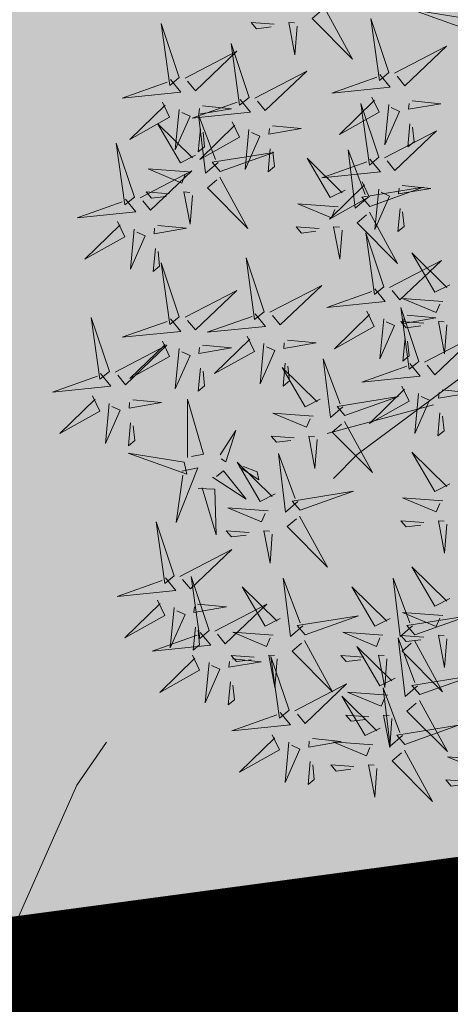
# Model space of a CAD drawing. Units: metres. Extents: x -6 to 546227, y 0 to 6585785.
# Drawn here: x 545142 to 545143, y 6584582 to 6584585 of the extents above; entities that cross this region are included whole.
import ezdxf

# ---------------------------------------------------------------- set-up
doc = ezdxf.new("R2010")
doc.units = ezdxf.units.M
doc.header["$LTSCALE"] = 0.5
doc.linetypes.add('DASHED', pattern=[19.05, 12.7, -6.35])
doc.linetypes.add('ISOPOOL', pattern=[8, 6, -2])
for name, color, linetype in [('+PUUD', 86, 'Continuous'), ('etapid', 7, 'Continuous'), ('opt-servituut', 7, 'Continuous'), ('Planeeritav haljastus', 7, 'Continuous')]:
    doc.layers.add(name, color=color, linetype=linetype)
doc.layers.add('HORISONTAAL-EH2000', color=30, linetype='Continuous', lineweight=0)
doc.layers.add('OPT-halj-muru', color=61, linetype='Continuous', lineweight=25)

# ---------------------------------------------------------------- blocks, each defined once
blk = doc.blocks.new('dsfsdf')
at = {"layer": '+PUUD', "color": 32, "lineweight": 13}
blk.add_line((545104.3326, 6584745.5525), (545104.042, 6584745.4744), dxfattribs=at)
at = {"layer": '+PUUD', "lineweight": 13}
for points in [[(545104.0349, 6584746.6389), (545104.1114, 6584746.4986), (545104.001, 6584746.6098), (545104.0265, 6584746.6317)], [(545104.4291, 6584746.6088), (545104.2754, 6584746.6335), (545104.436, 6584746.576), (545104.4291, 6584746.6088)], [(545103.9598, 6584746.5891), (545103.9538, 6584746.5104), (545103.9368, 6584746.5988), (545103.9526, 6584746.5976)], [(545104.2107, 6584746.4618), (545104.1613, 6584746.6094), (545104.1848, 6584746.4405), (545104.2107, 6584746.4618)], [(545104.2264, 6584746.4602), (545104.3683, 6584746.5338), (545104.2548, 6584746.4257), (545104.2335, 6584746.4516)], [(545103.8441, 6584746.3921), (545103.986, 6584746.4656), (545103.8726, 6584746.3576), (545103.8512, 6584746.3834)], [(545104.1863, 6584746.4562), (545104.2148, 6584746.4217), (545104.0545, 6584746.4055), (545104.1777, 6584746.4491)], [(545104.1646, 6584746.3948), (545104.1844, 6584746.3532), (545104.0755, 6584746.2923), (545104.1717, 6584746.3862)], [(545104.2747, 6584746.3842), (545104.3533, 6584746.3765), (545104.2645, 6584746.3613), (545104.266, 6584746.3771)], [(545104.2103, 6584746.3745), (545104.1997, 6584746.2644), (545104.2402, 6584746.3557), (545104.2174, 6584746.3659)], [(545103.8924, 6584746.316), (545103.971, 6584746.3084), (545103.8823, 6584746.2931), (545103.8838, 6584746.3089)], [(545104.2686, 6584746.3213), (545104.2626, 6584746.2584), (545104.2799, 6584746.2726), (545104.2758, 6584746.3126)], [(545104.0911, 6584746.1403), (545104.0499, 6584746.1197), (545103.9869, 6584746.2273), (545104.0826, 6584746.133)], [(545104.0718, 6584746.0943), (545103.9615, 6584746.1025), (545104.0536, 6584746.0639), (545104.0633, 6584746.087)], [(545104.0197, 6584746.0348), (545103.9567, 6584746.0395), (545103.9713, 6584746.0226), (545104.0112, 6584746.0275)], [(545104.0827, 6584746.0301), (545104.0767, 6584745.9513), (545104.0597, 6584746.0397), (545104.0754, 6584746.0385)], [(545104.197, 6584745.8754), (545104.1476, 6584746.023), (545104.1712, 6584745.8541), (545104.197, 6584745.8754)], [(545104.2127, 6584745.8739), (545104.3546, 6584745.9475), (545104.2412, 6584745.8394), (545104.2198, 6584745.8653)], [(545104.3778, 6584745.8812), (545104.3366, 6584745.8606), (545104.2736, 6584745.9683), (545104.3694, 6584745.874)], [(545104.1727, 6584745.8698), (545104.2011, 6584745.8353), (545104.0409, 6584745.8191), (545104.1641, 6584745.8627)], [(545104.3585, 6584745.8352), (545104.2482, 6584745.8434), (545104.3403, 6584745.8049), (545104.35, 6584745.8279)], [(545104.2926, 6584745.6709), (545104.2432, 6584745.8185), (545104.2667, 6584745.6496), (545104.2926, 6584745.6709)], [(545104.1966, 6584745.7882), (545104.1861, 6584745.6781), (545104.2266, 6584745.7694), (545104.2037, 6584745.7796)], [(545104.261, 6584745.7978), (545104.3396, 6584745.7902), (545104.2509, 6584745.775), (545104.2524, 6584745.7907)], [(545104.3064, 6584745.7757), (545104.2434, 6584745.7804), (545104.258, 6584745.7635), (545104.2979, 6584745.7684)], [(545104.255, 6584745.7349), (545104.249, 6584745.672), (545104.2662, 6584745.6862), (545104.2621, 6584745.7263)], [(545104.3083, 6584745.6694), (545104.4502, 6584745.7429), (545104.3367, 6584745.6349), (545104.3154, 6584745.6607)], [(545104.2682, 6584745.6653), (545104.2967, 6584745.6308), (545104.1365, 6584745.6146), (545104.2596, 6584745.6582)], [(545104.2465, 6584745.6039), (545104.2663, 6584745.5623), (545104.1574, 6584745.5015), (545104.2536, 6584745.5953)], [(545104.0907, 6584745.5229), (545104.2373, 6584745.5753), (545104.0689, 6584745.5483), (545104.0907, 6584745.5229)], [(545104.2922, 6584745.5836), (545104.2817, 6584745.4736), (545104.3221, 6584745.5649), (545104.2993, 6584745.575)], [(545104.3566, 6584745.5933), (545104.4352, 6584745.5857), (545104.3465, 6584745.5704), (545104.348, 6584745.5862)], [(545104.3506, 6584745.5304), (545104.3446, 6584745.4675), (545104.3618, 6584745.4817), (545104.3577, 6584745.5218)], [(545104.3778, 6584745.3358), (545104.3366, 6584745.3151), (545104.2736, 6584745.4228), (545104.3694, 6584745.3285)], [(545104.3585, 6584745.2897), (545104.2482, 6584745.298), (545104.3403, 6584745.2594), (545104.35, 6584745.2825)]]:
    blk.add_lwpolyline(points, dxfattribs=at)
at = {"layer": '+PUUD', "color": 78, "lineweight": 13}
for points in [[(545103.6372, 6584746.4481), (545103.5879, 6584746.5957), (545103.6114, 6584746.4268), (545103.6372, 6584746.4481)], [(545103.8968, 6584746.5939), (545103.8338, 6584746.5986), (545103.8484, 6584746.5817), (545103.8884, 6584746.5866)], [(545103.8284, 6584746.3936), (545103.779, 6584746.5412), (545103.8025, 6584746.3723), (545103.8284, 6584746.3936)], [(545103.653, 6584746.4466), (545103.7949, 6584746.5202), (545103.6814, 6584746.4121), (545103.6601, 6584746.438)], [(545103.6129, 6584746.4425), (545103.6414, 6584746.4081), (545103.4811, 6584746.3918), (545103.6043, 6584746.4354)], [(545103.5912, 6584746.3812), (545103.611, 6584746.3396), (545103.5021, 6584746.2787), (545103.5983, 6584746.3725)], [(545103.8041, 6584746.388), (545103.8325, 6584746.3535), (545103.6723, 6584746.3373), (545103.7954, 6584746.3809)], [(545104.1834, 6584746.23), (545104.134, 6584746.3776), (545104.1575, 6584746.2086), (545104.1834, 6584746.23)], [(545103.6368, 6584746.3609), (545103.6263, 6584746.2508), (545103.6668, 6584746.3421), (545103.644, 6584746.3523)], [(545103.7012, 6584746.3705), (545103.7799, 6584746.3629), (545103.6911, 6584746.3477), (545103.6926, 6584746.3634)], [(545103.6815, 6584746.2358), (545103.6404, 6584746.2151), (545103.5773, 6584746.3228), (545103.6731, 6584746.2285)], [(545103.7433, 6584746.2153), (545103.7094, 6584746.1862), (545103.6899, 6584746.346), (545103.7361, 6584746.2238)], [(545103.7823, 6584746.3266), (545103.8021, 6584746.285), (545103.6932, 6584746.2242), (545103.7894, 6584746.318)], [(545103.6952, 6584746.3076), (545103.6892, 6584746.2447), (545103.7064, 6584746.2589), (545103.7023, 6584746.299)], [(545103.828, 6584746.3063), (545103.8175, 6584746.1963), (545103.8579, 6584746.2876), (545103.8351, 6584746.2977)], [(545104.1991, 6584746.2284), (545104.341, 6584746.302), (545104.2275, 6584746.1939), (545104.2062, 6584746.2198)], [(545103.5144, 6584746.1209), (545103.465, 6584746.2685), (545103.4885, 6584746.0996), (545103.5144, 6584746.1209)], [(545103.7494, 6584746.1911), (545103.896, 6584746.2435), (545103.7276, 6584746.2165), (545103.7494, 6584746.1911)], [(545103.8864, 6584746.2531), (545103.8804, 6584746.1902), (545103.8976, 6584746.2044), (545103.8935, 6584746.2445)], [(545104.1529, 6584746.1198), (545104.119, 6584746.0907), (545104.0995, 6584746.2506), (545104.1457, 6584746.1283)], [(545104.159, 6584746.2244), (545104.1875, 6584746.1899), (545104.0272, 6584746.1736), (545104.1504, 6584746.2173)], [(545103.5301, 6584746.1193), (545103.672, 6584746.1929), (545103.5585, 6584746.0849), (545103.5372, 6584746.1107)], [(545103.6622, 6584746.1897), (545103.5519, 6584746.198), (545103.644, 6584746.1594), (545103.6537, 6584746.1824)], [(545103.7482, 6584746.1753), (545103.8247, 6584746.035), (545103.7143, 6584746.1462), (545103.7397, 6584746.168)], [(545104.1373, 6584746.163), (545104.1571, 6584746.1214), (545104.0482, 6584746.0605), (545104.1444, 6584746.1544)], [(545103.6101, 6584746.1302), (545103.5471, 6584746.135), (545103.5617, 6584746.118), (545103.6017, 6584746.123)], [(545103.6731, 6584746.1255), (545103.6671, 6584746.0468), (545103.6501, 6584746.1352), (545103.6659, 6584746.134)], [(545104.159, 6584746.0956), (545104.3056, 6584746.148), (545104.1372, 6584746.121), (545104.159, 6584746.0956)], [(545104.183, 6584746.1427), (545104.1724, 6584746.0326), (545104.2129, 6584746.1239), (545104.1901, 6584746.1341)], [(545104.2473, 6584746.1523), (545104.326, 6584746.1447), (545104.2372, 6584746.1295), (545104.2387, 6584746.1452)], [(545103.49, 6584746.1153), (545103.5185, 6584746.0808), (545103.3582, 6584746.0646), (545103.4814, 6584746.1082)], [(545104.2413, 6584746.0894), (545104.2353, 6584746.0265), (545104.2526, 6584746.0407), (545104.2485, 6584746.0808)], [(545103.4683, 6584746.0539), (545103.4881, 6584746.0123), (545103.3792, 6584745.9514), (545103.4754, 6584746.0453)], [(545104.1578, 6584746.0799), (545104.2342, 6584745.9395), (545104.1239, 6584746.0507), (545104.1493, 6584746.0726)], [(545103.514, 6584746.0336), (545103.5035, 6584745.9235), (545103.5439, 6584746.0149), (545103.5211, 6584746.025)], [(545103.5784, 6584746.0433), (545103.657, 6584746.0356), (545103.5683, 6584746.0204), (545103.5698, 6584746.0362)], [(545103.5724, 6584745.9804), (545103.5663, 6584745.9175), (545103.5836, 6584745.9317), (545103.5795, 6584745.9717)], [(545103.8693, 6584745.8072), (545103.82, 6584745.9549), (545103.8435, 6584745.7859), (545103.8693, 6584745.8072)], [(545103.6372, 6584745.7936), (545103.5879, 6584745.9412), (545103.6114, 6584745.7723), (545103.6372, 6584745.7936)], [(545103.653, 6584745.7921), (545103.7949, 6584745.8656), (545103.6814, 6584745.7576), (545103.6601, 6584745.7835)], [(545103.8851, 6584745.8057), (545104.027, 6584745.8793), (545103.9135, 6584745.7712), (545103.8922, 6584745.7971)], [(545103.4461, 6584745.6436), (545103.3967, 6584745.7912), (545103.4203, 6584745.6223), (545103.4461, 6584745.6436)], [(545103.6129, 6584745.788), (545103.6414, 6584745.7535), (545103.4811, 6584745.7373), (545103.6043, 6584745.7809)], [(545103.845, 6584745.8017), (545103.8735, 6584745.7672), (545103.7132, 6584745.7509), (545103.8364, 6584745.7946)], [(545104.1509, 6584745.8085), (545104.1708, 6584745.7669), (545104.0618, 6584745.706), (545104.1581, 6584745.7998)], [(545104.3694, 6584745.771), (545104.3634, 6584745.6922), (545104.3464, 6584745.7806), (545104.3621, 6584745.7795)], [(545103.8233, 6584745.7403), (545103.8431, 6584745.6987), (545103.7341, 6584745.6378), (545103.8304, 6584745.7317)], [(545103.4618, 6584745.6421), (545103.6037, 6584745.7156), (545103.4903, 6584745.6076), (545103.4689, 6584745.6335)], [(545103.5912, 6584745.7267), (545103.611, 6584745.6851), (545103.5021, 6584745.6242), (545103.5983, 6584745.718)], [(545103.6368, 6584745.7064), (545103.6263, 6584745.5963), (545103.6668, 6584745.6876), (545103.644, 6584745.6977)], [(545103.7012, 6584745.716), (545103.7799, 6584745.7084), (545103.6911, 6584745.6932), (545103.6926, 6584745.7089)], [(545103.8689, 6584745.72), (545103.8584, 6584745.6099), (545103.8989, 6584745.7012), (545103.8761, 6584745.7114)], [(545103.9333, 6584745.7296), (545104.012, 6584745.722), (545103.9232, 6584745.7068), (545103.9247, 6584745.7225)], [(545104.0847, 6584745.5471), (545104.0508, 6584745.518), (545104.0313, 6584745.6779), (545104.0774, 6584745.5556)], [(545103.6952, 6584745.6531), (545103.6892, 6584745.5902), (545103.7064, 6584745.6044), (545103.7023, 6584745.6445)], [(545104.0229, 6584745.5676), (545103.9817, 6584745.5469), (545103.9186, 6584745.6546), (545104.0144, 6584745.5603)], [(545103.9273, 6584745.6667), (545103.9213, 6584745.6038), (545103.9385, 6584745.618), (545103.9344, 6584745.6581)], [(545103.4218, 6584745.638), (545103.4502, 6584745.6035), (545103.29, 6584745.5873), (545103.4132, 6584745.6309)], [(545103.4, 6584745.5767), (545103.4199, 6584745.5351), (545103.3109, 6584745.4742), (545103.4072, 6584745.568)], [(545103.6595, 6584745.4084), (545103.6602, 6584745.5683), (545103.7033, 6584745.4176), (545103.6705, 6584745.4107)], [(545103.4457, 6584745.5564), (545103.4352, 6584745.4463), (545103.4757, 6584745.5376), (545103.4528, 6584745.5477)], [(545103.5101, 6584745.566), (545103.5887, 6584745.5584), (545103.5, 6584745.5432), (545103.5015, 6584745.5589)], [(545104.0035, 6584745.5215), (545103.8932, 6584745.5298), (545103.9854, 6584745.4912), (545103.995, 6584745.5143)], [(545103.5041, 6584745.5031), (545103.4981, 6584745.4402), (545103.5153, 6584745.4544), (545103.5112, 6584745.4945)], [(545104.0895, 6584745.5072), (545104.166, 6584745.3668), (545104.0556, 6584745.478), (545104.0811, 6584745.4999)], [(545103.7493, 6584745.4159), (545103.7925, 6584745.482), (545103.7649, 6584745.3963), (545103.7516, 6584745.405)], [(545103.9514, 6584745.4621), (545103.8884, 6584745.4668), (545103.903, 6584745.4499), (545103.943, 6584745.4548)], [(545104.0145, 6584745.4574), (545104.0085, 6584745.3786), (545103.9914, 6584745.467), (545104.0072, 6584745.4658)], [(545103.6509, 6584745.3952), (545103.4972, 6584745.4199), (545103.6578, 6584745.3624), (545103.6509, 6584745.3952)], [(545103.9618, 6584745.2881), (545103.9279, 6584745.2589), (545103.9084, 6584745.4188), (545103.9545, 6584745.2965)], [(545103.6446, 6584745.371), (545103.6883, 6584745.3802), (545103.6284, 6584745.2308), (545103.6469, 6584745.3601)], [(545103.9, 6584745.3085), (545103.8588, 6584745.2879), (545103.7957, 6584745.3956), (545103.8915, 6584745.3013)], [(545103.8023, 6584745.3814), (545103.8552, 6584745.3469), (545103.8506, 6584745.3687), (545103.8132, 6584745.3837)], [(545103.728, 6584745.3544), (545103.8207, 6584745.294), (545103.7585, 6584745.3722), (545103.7389, 6584745.3567)], [(545103.6889, 6584745.3233), (545103.7349, 6584745.3216), (545103.7383, 6584745.1968), (545103.6998, 6584745.3256)], [(545103.9679, 6584745.2638), (545104.1144, 6584745.3162), (545103.946, 6584745.2892), (545103.9679, 6584745.2638)], [(545103.8806, 6584745.2625), (545103.7704, 6584745.2707), (545103.8625, 6584745.2321), (545103.8722, 6584745.2552)], [(545103.9667, 6584745.2481), (545104.0431, 6584745.1077), (545103.9328, 6584745.219), (545103.9582, 6584745.2408)], [(545103.6236, 6584745.0845), (545103.5742, 6584745.2322), (545103.5978, 6584745.0632), (545103.6236, 6584745.0845)], [(545104.3064, 6584745.2303), (545104.2434, 6584745.235), (545104.258, 6584745.2181), (545104.2979, 6584745.223)], [(545104.3694, 6584745.2256), (545104.3634, 6584745.1468), (545104.3464, 6584745.2352), (545104.3621, 6584745.234)], [(545103.8286, 6584745.203), (545103.7656, 6584745.2077), (545103.7801, 6584745.1908), (545103.8201, 6584745.1957)], [(545103.8916, 6584745.1983), (545103.8856, 6584745.1195), (545103.8686, 6584745.2079), (545103.8843, 6584745.2068)], [(545103.6393, 6584745.083), (545103.7812, 6584745.1566), (545103.6678, 6584745.0485), (545103.6464, 6584745.0744)], [(545104.3778, 6584745.0222), (545104.3366, 6584745.0015), (545104.2736, 6584745.1092), (545104.3694, 6584745.0149)], [(545103.5993, 6584745.079), (545103.6277, 6584745.0445), (545103.4675, 6584745.0282), (545103.5906, 6584745.0719)], [(545103.7192, 6584744.9346), (545103.6698, 6584745.0822), (545103.6933, 6584744.9132), (545103.7192, 6584744.9346)], [(545103.9754, 6584744.9472), (545103.9415, 6584744.918), (545103.922, 6584745.0779), (545103.9682, 6584744.9556)], [(545104.2758, 6584744.9472), (545104.2419, 6584744.918), (545104.2224, 6584745.0779), (545104.2685, 6584744.9556)], [(545103.9136, 6584744.9676), (545103.8725, 6584744.947), (545103.8094, 6584745.0547), (545103.9052, 6584744.9604)], [(545104.214, 6584744.9676), (545104.1728, 6584744.947), (545104.1097, 6584745.0547), (545104.2055, 6584744.9604)], [(545103.5775, 6584745.0176), (545103.5974, 6584744.976), (545103.4884, 6584744.9151), (545103.5846, 6584745.009)], [(545103.6876, 6584745.0069), (545103.7662, 6584744.9993), (545103.6775, 6584744.9841), (545103.679, 6584744.9998)], [(545103.7349, 6584744.933), (545103.8768, 6584745.0066), (545103.7633, 6584744.8985), (545103.742, 6584744.9244)], [(545103.6232, 6584744.9973), (545103.6127, 6584744.8872), (545103.6531, 6584744.9785), (545103.6303, 6584744.9887)], [(545103.9815, 6584744.923), (545104.1281, 6584744.9753), (545103.9597, 6584744.9483), (545103.9815, 6584744.923)], [(545104.3585, 6584744.9761), (545104.2482, 6584744.9844), (545104.3403, 6584744.9458), (545104.35, 6584744.9688)], [(545104.2819, 6584744.923), (545104.4285, 6584744.9753), (545104.2601, 6584744.9483), (545104.2819, 6584744.923)], [(545103.6948, 6584744.929), (545103.7233, 6584744.8945), (545103.563, 6584744.8782), (545103.6862, 6584744.9219)], [(545103.6816, 6584744.944), (545103.6756, 6584744.8811), (545103.6928, 6584744.8953), (545103.6887, 6584744.9354)], [(545103.8943, 6584744.9216), (545103.784, 6584744.9298), (545103.8761, 6584744.8913), (545103.8858, 6584744.9143)], [(545104.1946, 6584744.9216), (545104.0844, 6584744.9298), (545104.1765, 6584744.8913), (545104.1862, 6584744.9143)], [(545104.3064, 6584744.9167), (545104.2434, 6584744.9214), (545104.258, 6584744.9045), (545104.2979, 6584744.9094)], [(545104.3694, 6584744.9119), (545104.3634, 6584744.8332), (545104.3464, 6584744.9216), (545104.3621, 6584744.9204)], [(545103.9803, 6584744.9072), (545104.0567, 6584744.7668), (545103.9464, 6584744.8781), (545103.9718, 6584744.8999)], [(545104.2895, 6584744.7835), (545104.2556, 6584744.7544), (545104.2361, 6584744.9143), (545104.2822, 6584744.792)], [(545104.2807, 6584744.9072), (545104.3571, 6584744.7668), (545104.2468, 6584744.8781), (545104.2722, 6584744.8999)], [(545103.6731, 6584744.8676), (545103.6929, 6584744.826), (545103.584, 6584744.7651), (545103.6802, 6584744.859)], [(545104.2276, 6584744.804), (545104.1865, 6584744.7833), (545104.1234, 6584744.891), (545104.2192, 6584744.7967)], [(545103.7188, 6584744.8473), (545103.7082, 6584744.7372), (545103.7487, 6584744.8285), (545103.7259, 6584744.8387)], [(545103.7832, 6584744.8569), (545103.8618, 6584744.8493), (545103.773, 6584744.8341), (545103.7745, 6584744.8498)], [(545103.8422, 6584744.8621), (545103.7792, 6584744.8668), (545103.7938, 6584744.8499), (545103.8337, 6584744.8548)], [(545103.9052, 6584744.8574), (545103.8992, 6584744.7786), (545103.8822, 6584744.867), (545103.898, 6584744.8659)], [(545103.9376, 6584744.7164), (545103.8882, 6584744.864), (545103.9118, 6584744.6951), (545103.9376, 6584744.7164)], [(545104.1426, 6584744.8621), (545104.0796, 6584744.8668), (545104.0941, 6584744.8499), (545104.1341, 6584744.8548)], [(545104.2056, 6584744.8574), (545104.1996, 6584744.7786), (545104.1826, 6584744.867), (545104.1983, 6584744.8659)], [(545103.7771, 6584744.794), (545103.7711, 6584744.7311), (545103.7884, 6584744.7453), (545103.7843, 6584744.7854)], [(545103.9533, 6584744.7149), (545104.0952, 6584744.7884), (545103.9818, 6584744.6804), (545103.9604, 6584744.7062)], [(545104.2955, 6584744.7593), (545104.4421, 6584744.8117), (545104.2737, 6584744.7847), (545104.2955, 6584744.7593)], [(545104.2083, 6584744.7579), (545104.098, 6584744.7662), (545104.1901, 6584744.7276), (545104.1998, 6584744.7507)], [(545104.2485, 6584744.6472), (545104.2146, 6584744.618), (545104.1951, 6584744.7779), (545104.2412, 6584744.6556)], [(545104.1867, 6584744.6677), (545104.1455, 6584744.647), (545104.0824, 6584744.7547), (545104.1782, 6584744.6604)], [(545104.2943, 6584744.7436), (545104.3708, 6584744.6032), (545104.2604, 6584744.7144), (545104.2859, 6584744.7363)], [(545103.9133, 6584744.7108), (545103.9417, 6584744.6763), (545103.7815, 6584744.6601), (545103.9047, 6584744.7037)], [(545104.1562, 6584744.6985), (545104.0932, 6584744.7032), (545104.1078, 6584744.6863), (545104.1478, 6584744.6912)], [(545104.2192, 6584744.6938), (545104.2132, 6584744.615), (545104.1962, 6584744.7034), (545104.212, 6584744.7022)], [(545104.2546, 6584744.623), (545104.4011, 6584744.6753), (545104.2327, 6584744.6484), (545104.2546, 6584744.623)], [(545103.8915, 6584744.6494), (545103.9114, 6584744.6078), (545103.8024, 6584744.547), (545103.8987, 6584744.6408)], [(545103.9372, 6584744.6291), (545103.9267, 6584744.5191), (545103.9672, 6584744.6104), (545103.9443, 6584744.6205)], [(545104.0016, 6584744.6388), (545104.0802, 6584744.6312), (545103.9915, 6584744.6159), (545103.993, 6584744.6317)], [(545104.1673, 6584744.6216), (545104.0571, 6584744.6299), (545104.1492, 6584744.5913), (545104.1589, 6584744.6143)], [(545104.2534, 6584744.6072), (545104.3298, 6584744.4668), (545104.2195, 6584744.5781), (545104.2449, 6584744.5999)], [(545103.9956, 6584744.5759), (545103.9896, 6584744.513), (545104.0068, 6584744.5272), (545104.0027, 6584744.5672)], [(545104.4813, 6584744.5807), (545104.3711, 6584744.5889), (545104.4632, 6584744.5504), (545104.4729, 6584744.5734)], [(545104.1153, 6584744.5621), (545104.0523, 6584744.5669), (545104.0668, 6584744.5499), (545104.1068, 6584744.5548)], [(545104.1783, 6584744.5574), (545104.1723, 6584744.4786), (545104.1553, 6584744.567), (545104.171, 6584744.5659)], [(545104.4293, 6584744.5212), (545104.3663, 6584744.5259), (545104.3808, 6584744.509), (545104.4208, 6584744.5139)]]:
    blk.add_lwpolyline(points, dxfattribs=at)

msp = doc.modelspace()

# ---------------------------------------------------------------- hatches: boundary and pattern name
at = {"layer": 'OPT-halj-muru', "lineweight": 0, "true_color": 0xd7ebd2}
h = msp.add_hatch(color=254, dxfattribs=at)
h.dxf.hatch_style = 1
h.paths.add_polyline_path([(545073.3188, 6584572.8166), (545145.7469, 6584582.5295), (545145.0206, 6584588.9892), (545125.4271, 6584613.3711), (545125.5736, 6584614.4715), (545072.6095, 6584614.5155)])
at = {"layer": 'opt-servituut', "lineweight": 0}
h = msp.add_hatch(dxfattribs=at)
h.set_pattern_fill('ANSI31', color=4)
edge = h.paths.add_edge_path()
edge.add_line((545203.169, 6584585.5294), (545202.0597, 6584590.924))
edge.add_line((545202.0597, 6584590.924), (545188.3977, 6584588.9502))
edge.add_line((545188.3977, 6584588.9502), (545144.0385, 6584590.6821))
edge.add_line((545144.0385, 6584590.6821), (545129.907, 6584608.3635))
edge.add_arc((545128.7334, 6584611.8288), 3.6587, 180.5727, 288.7095, ccw=False)
edge.add_line((545125.0748, 6584611.7923), (545124.6157, 6584613.0479))
edge.add_line((545124.6157, 6584613.0479), (545125.123, 6584617.4667))
edge.add_line((545125.123, 6584617.4667), (545125.9688, 6584617.346))
edge.add_line((545125.9688, 6584617.346), (545128.7752, 6584640.9689))
edge.add_arc((545129.3798, 6584643.9108), 3.0034, 85.972, 258.387, ccw=False)
edge.add_line((545129.5907, 6584646.9067), (545130.5624, 6584655.6783))
edge.add_line((545130.5624, 6584655.6783), (545129.7475, 6584655.7666))
edge.add_line((545129.7475, 6584655.7666), (545130.1679, 6584659.6485))
edge.add_line((545130.1679, 6584659.6485), (545130.9923, 6584659.5592))
edge.add_line((545130.9923, 6584659.5592), (545132.6652, 6584673.9228))
edge.add_arc((545134.1901, 6584676.627), 3.1046, 107.0277, 240.5818, ccw=False)
edge.add_line((545133.281, 6584679.5955), (545133.7492, 6584683.537))
edge.add_line((545133.7492, 6584683.537), (545135.5426, 6584698.6351))
edge.add_line((545135.5426, 6584698.6351), (545137.8288, 6584718.2688))
edge.add_line((545137.8288, 6584718.2688), (545130.4175, 6584719.3403))
edge.add_line((545130.4175, 6584719.3403), (545127.7073, 6584719.3637))
edge.add_line((545127.7073, 6584719.3637), (545119.9379, 6584719.6143))
edge.add_line((545119.9379, 6584719.6143), (545112.9386, 6584718.5981))
edge.add_line((545112.9386, 6584718.5981), (545106.5932, 6584716.0713))
edge.add_line((545106.5932, 6584716.0713), (545072.3655, 6584699.7347))
edge.add_arc((545066.4382, 6584711.019), 12.7464, 273.94035, 297.71167, ccw=False)
edge.add_line((545067.3141, 6584698.3028), (545059.2914, 6584698.0169))
edge.add_arc((545059.3853, 6584699.0209), 1.0084, 99.4231, 264.6586, ccw=False)
edge.add_line((545059.2202, 6584700.0156), (545067.2102, 6584700.3003))
edge.add_arc((545066.7958, 6584709.821), 9.5297, 272.49206, 300.91191)
edge.add_line((545071.6914, 6584701.6449), (545105.9895, 6584717.9992))
edge.add_line((545105.9895, 6584717.9992), (545112.42, 6584720.5437))
edge.add_line((545112.42, 6584720.5437), (545119.8253, 6584721.6189))
edge.add_line((545119.8253, 6584721.6189), (545127.6848, 6584721.3677))
edge.add_line((545127.6848, 6584721.3677), (545127.6467, 6584724.7623))
edge.add_line((545127.6467, 6584724.7623), (545130.3444, 6584724.4535))
edge.add_line((545130.3444, 6584724.4535), (545130.3053, 6584722.3356))
edge.add_line((545130.3053, 6584722.3356), (545138.1769, 6584721.258))
edge.add_line((545138.1769, 6584721.258), (545138.4495, 6584723.5988))
edge.add_line((545138.4495, 6584723.5988), (545123.7961, 6584725.1508))
edge.add_line((545123.7961, 6584725.1508), (545123.1056, 6584726.0793))
edge.add_arc((545125.9363, 6584727.7278), 3.2758, 62.0668, 210.2146, ccw=False)
edge.add_line((545127.4708, 6584730.6219), (545130.6563, 6584732.0896))
edge.add_arc((545130.9087, 6584730.1455), 1.9604, -23.4899, 97.3967, ccw=False)
edge.add_line((545132.7066, 6584729.3641), (545139.0394, 6584728.6647))
edge.add_line((545139.0394, 6584728.6647), (545139.8882, 6584736.2079))
edge.add_arc((545142.5214, 6584736.6087), 2.6635, 29.7396, 188.6555, ccw=False)
edge.add_line((545144.8341, 6584737.93), (545152.1597, 6584742.5374))
edge.add_line((545152.1597, 6584742.5374), (545156.0967, 6584770.1465))
edge.add_line((545156.0967, 6584770.1465), (545156.5842, 6584770.1608))
edge.add_line((545156.5842, 6584770.1608), (545161.7393, 6584806.0732))
edge.add_line((545161.7393, 6584806.0732), (545247.18, 6584857.655))
edge.add_line((545247.18, 6584857.655), (545260.542, 6584865.985))
edge.add_line((545260.542, 6584865.985), (545268.2529, 6584879.7595))
edge.add_line((545268.2529, 6584879.7595), (545291.2512, 6584894.6248))
edge.add_line((545291.2512, 6584894.6248), (545293.4328, 6584891.272))
edge.add_line((545293.4328, 6584891.272), (545271.2695, 6584876.8509))
edge.add_line((545271.2695, 6584876.8509), (545263.5402, 6584862.8951))
edge.add_line((545263.5402, 6584862.8951), (545246.4495, 6584852.7447))
edge.add_line((545246.4495, 6584852.7447), (545242.0343, 6584849.9039))
edge.add_arc((545241.6965, 6584849.1868), 0.7927, -61.4357, 64.7775, ccw=False)
edge.add_line((545242.0755, 6584848.4906), (545191.1572, 6584817.7483))
edge.add_line((545191.1572, 6584817.7483), (545171.4123, 6584805.8845))
edge.add_arc((545176.4723, 6584796.0045), 11.1003, 117.11969, 165.6221)
edge.add_line((545165.7197, 6584798.7609), (545161.619, 6584770.0517))
edge.add_line((545161.619, 6584770.0517), (545164.5085, 6584769.6723))
edge.add_arc((545163.7154, 6584766.8824), 2.9005, -86.8595, 74.1306, ccw=False)
edge.add_line((545163.8743, 6584763.9863), (545160.8073, 6584764.3691))
edge.add_line((545160.8073, 6584764.3691), (545160.4192, 6584761.6523))
edge.add_line((545160.4192, 6584761.6523), (545160.6211, 6584762.3953))
edge.add_line((545160.6211, 6584762.3953), (545163.3851, 6584762.0193))
edge.add_line((545163.3851, 6584762.0193), (545165.2421, 6584761.7548))
edge.add_line((545165.2421, 6584761.7548), (545164.6916, 6584757.8892))
edge.add_line((545164.6916, 6584757.8892), (545161.8029, 6584758.3006))
edge.add_line((545161.8029, 6584758.3006), (545161.9451, 6584759.0898))
edge.add_line((545161.9451, 6584759.0898), (545160.387, 6584759.3097))
edge.add_line((545160.387, 6584759.3097), (545158.3445, 6584744.8621))
edge.add_line((545158.3445, 6584744.8621), (545157.7978, 6584740.2458))
edge.add_line((545157.7978, 6584740.2458), (545155.2775, 6584738.6026))
edge.add_line((545155.2775, 6584738.6026), (545144.3188, 6584731.4581))
edge.add_line((545144.3188, 6584731.4581), (545143.8971, 6584728.1453))
edge.add_line((545143.8971, 6584728.1453), (545153.931, 6584727.0613))
edge.add_line((545153.931, 6584727.0613), (545153.3301, 6584721.9609))
edge.add_line((545153.3301, 6584721.9609), (545143.2099, 6584723.0831))
edge.add_line((545143.2099, 6584723.0831), (545142.8999, 6584720.6115))
edge.add_line((545142.8999, 6584720.6115), (545153.0066, 6584719.2461))
edge.add_line((545153.0066, 6584719.2461), (545152.6901, 6584716.2681))
edge.add_line((545152.6901, 6584716.2681), (545142.5273, 6584717.6401))
edge.add_line((545142.5273, 6584717.6401), (545140.3459, 6584700.2453))
edge.add_line((545140.3459, 6584700.2453), (545150.4105, 6584696.7724))
edge.add_line((545150.4105, 6584696.7724), (545155.2732, 6584738.4782))
edge.add_line((545155.2732, 6584738.4782), (545157.7748, 6584740.1476))
edge.add_line((545157.7748, 6584740.1476), (545158.0521, 6584735.8987))
edge.add_line((545158.0521, 6584735.8987), (545156.9843, 6584726.6408))
edge.add_line((545156.9843, 6584726.6408), (545159.8452, 6584726.2385))
edge.add_arc((545159.6187, 6584723.7133), 2.5353, -100.9521, 84.8746, ccw=False)
edge.add_line((545159.137, 6584721.2241), (545156.3654, 6584721.5548))
edge.add_line((545156.3654, 6584721.5548), (545156.1173, 6584719.1852))
edge.add_line((545156.1173, 6584719.1852), (545159.5787, 6584718.6895))
edge.add_line((545159.5787, 6584718.6895), (545159.0282, 6584714.8239))
edge.add_line((545159.0282, 6584714.8239), (545155.7144, 6584715.3373))
edge.add_line((545155.7144, 6584715.3373), (545153.3172, 6584695.7694))
edge.add_line((545153.3172, 6584695.7694), (545220.3862, 6584672.6263))
edge.add_arc((545219.5747, 6584670.8927), 1.9142, -5.6827, 64.9156, ccw=False)
edge.add_line((545221.4795, 6584670.7031), (545243.2629, 6584667.6576))
edge.add_line((545243.2629, 6584667.6576), (545252.1629, 6584668.6182))
edge.add_line((545252.1629, 6584668.6182), (545252.4697, 6584666.2378))
edge.add_line((545252.4697, 6584666.2378), (545243.5302, 6584665.3243))
edge.add_line((545243.5302, 6584665.3243), (545220.1567, 6584668.42))
edge.add_line((545220.1567, 6584668.42), (545211.9094, 6584671.1257))
edge.add_line((545211.9094, 6584671.1257), (545211.7512, 6584670.7247))
edge.add_line((545211.7512, 6584670.7247), (545152.6526, 6584690.1727))
edge.add_line((545152.6526, 6584690.1727), (545151.1274, 6584677.334))
edge.add_line((545151.1274, 6584677.334), (545153.0857, 6584677.1316))
edge.add_arc((545152.3605, 6584674.3584), 2.8664, -70.6793, 75.3448, ccw=False)
edge.add_line((545153.3089, 6584671.6535), (545152.4569, 6584665.4922))
edge.add_line((545152.4569, 6584665.4922), (545149.7945, 6584665.9959))
edge.add_line((545149.7945, 6584665.9959), (545148.7368, 6584657.2105))
edge.add_line((545148.7368, 6584657.2105), (545144.6255, 6584622.6789))
edge.add_line((545144.6255, 6584622.6789), (545144.5214, 6584620.2487))
edge.add_line((545144.5214, 6584620.2487), (545143.3584, 6584620.2433))
edge.add_arc((545150.571, 6584620.1052), 7.214, 178.90326, 211.3978)
edge.add_line((545144.4134, 6584616.3469), (545150.3916, 6584608.9179))
edge.add_arc((545156.6142, 6584614.7202), 8.5081, 222.9979, 263.93778)
edge.add_line((545155.7157, 6584606.2597), (545191.1531, 6584604.8798))
edge.add_line((545191.1531, 6584604.8798), (545200.5961, 6584600.9923))
edge.add_line((545200.5961, 6584600.9923), (545203.8626, 6584595.2381))
edge.add_line((545203.8626, 6584595.2381), (545201.7317, 6584594.9106))
edge.add_line((545201.7317, 6584594.9106), (545199.1946, 6584599.4064))
edge.add_line((545199.1946, 6584599.4064), (545190.7203, 6584602.8951))
edge.add_line((545190.7203, 6584602.8951), (545155.5746, 6584604.2637))
edge.add_arc((545156.6142, 6584614.7202), 10.5081, 222.57961, 264.32184, ccw=False)
edge.add_line((545148.8767, 6584607.6103), (545142.4921, 6584615.5443))
edge.add_arc((545146.3059, 6584618.1731), 4.632, 180.6266, 214.5792, ccw=False)
edge.add_line((545141.6741, 6584618.1225), (545145.8397, 6584658.0606))
edge.add_line((545145.8397, 6584658.0606), (545149.9175, 6584692.5872))
edge.add_line((545149.9175, 6584692.5872), (545139.84, 6584695.7165))
edge.add_line((545139.84, 6584695.7165), (545137.8733, 6584679.2459))
edge.add_line((545137.8733, 6584679.2459), (545148.1406, 6584677.8194))
edge.add_line((545148.1406, 6584677.8194), (545147.4753, 6584672.0544))
edge.add_line((545147.4753, 6584672.0544), (545137.1606, 6584673.3291))
edge.add_line((545137.1606, 6584673.3291), (545135.3261, 6584658.7126))
edge.add_line((545135.3261, 6584658.7126), (545145.7166, 6584657.6323))
edge.add_line((545145.7166, 6584657.6323), (545145.4744, 6584654.9998))
edge.add_line((545145.4744, 6584654.9998), (545135.1057, 6584656.1341))
edge.add_line((545135.1057, 6584656.1341), (545130.5162, 6584617.2795))
edge.add_line((545130.5162, 6584617.2795), (545141.9481, 6584620.7795))
edge.add_line((545141.9481, 6584620.7795), (545141.6741, 6584618.1225))
edge.add_line((545141.6741, 6584618.1225), (545130.8115, 6584614.6871))
edge.add_line((545130.8115, 6584614.6871), (545131.5056, 6584612.8964))
edge.add_line((545131.5056, 6584612.8964), (545146.0182, 6584594.6077))
edge.add_line((545146.0182, 6584594.6077), (545188.0462, 6584592.9669))
edge.add_line((545188.0462, 6584592.9669), (545205.2185, 6584595.4219))
edge.add_line((545205.2185, 6584595.4219), (545207.087, 6584586.335))
edge.add_arc((545205.1385, 6584585.8811), 2.0007, -169.8738, 13.114, ccw=False)

# ---------------------------------------------------------------- linework, layer by layer
at = {"layer": 'etapid', "color": 2, "linetype": 'DASHED', "lineweight": 0, "ltscale": 0.3, "const_width": 0.5}
msp.add_lwpolyline([(545125.2204, 6584613.9835), (545071.9621, 6584613.8483), (545071.788, 6584684.4268), (545045.7202, 6584684.362), (545045.8477, 6584614.0136), (545044.5133, 6584569.3639), (545193.6338, 6584589.3974), (545200.7109, 6584548.1884), (545213.3114, 6584552.1839), (545206.7897, 6584590.8544), (545217.5223, 6584665.0413), (545153.6775, 6584686.217), (545146.0009, 6584619.4429), (545125.2204, 6584613.9835)], dxfattribs=at)
at = {"layer": 'HORISONTAAL-EH2000', "linetype": 'ISOPOOL', "flags": 128}
msp.add_lwpolyline([(545135.4056, 6584548.9847), (545131.817, 6584551.0929), (545131.4483, 6584551.4184), (545131.1499, 6584551.9685), (545131.0204, 6584552.737), (545131.047, 6584553.391), (545131.225, 6584554.363), (545131.4921, 6584555.2681), (545132.1945, 6584557.0119), (545133.9322, 6584560.3048), (545137.467, 6584566.6461), (545139.2926, 6584570.2479), (545140.1745, 6584572.2359), (545140.4515, 6584572.9829), (545140.6054, 6584573.633), (545140.6925, 6584574.3466), (545140.7199, 6584575.0695), (545140.6914, 6584576.3495), (545140.663, 6584577.6295), (545140.6869, 6584578.1913), (545140.7832, 6584579.0255), (545141.0162, 6584580.1452), (545141.4251, 6584581.5042), (545141.7723, 6584582.41), (545142.0665, 6584583.0744), (545142.3809, 6584583.5252), (545142.8696, 6584584.0212), (545143.3716, 6584584.3953), (545143.84, 6584584.6104), (545144.147, 6584584.6215), (545144.2738, 6584584.5506), (545144.3671, 6584584.405), (545144.4309, 6584584.1605), (545144.5108, 6584583.7218), (545144.6354, 6584581.9455), (545144.5548, 6584580.3136), (545144.5105, 6584578.8608), (545144.6, 6584578.3036), (545144.7817, 6584578.1171), (545144.98, 6584578.0313), (545145.3605, 6584577.9835), (545145.7451, 6584578.0149), (545146.2938, 6584578.147), (545147.0147, 6584578.4536), (545147.2833, 6584578.6133), (545147.5794, 6584578.8331), (545147.7893, 6584579.0357), (545147.9896, 6584579.316), (545148.1273, 6584579.8693), (545148.1636, 6584581.204), (545147.9332, 6584582.6657), (545147.3357, 6584585.6832), (545146.8834, 6584587.1838), (545146.404, 6584588.2724), (545146.2486, 6584588.555), (545144.9373, 6584590.3664), (545142.7059, 6584592.9281), (545140.8558, 6584594.9988), (545139.2221, 6584597.0786), (545138.6681, 6584597.9233), (545137.9021, 6584599.3134), (545137.4207, 6584600.369), (545136.9768, 6584601.5186), (545136.7293, 6584602.2558), (545136.3408, 6584603.6103), (545136.0265, 6584605.3572), (545135.8058, 6584607.9923), (545135.5121, 6584610.489), (545135.469, 6584611.5265), (545135.591, 6584612.3303), (545136.0267, 6584613.082), (545136.5829, 6584613.4551), (545146.505, 6584619.097), (545143.7963, 6584627.3664), (545143.1763, 6584628.3753), (545142.2806, 6584630.1883), (545141.6895, 6584631.6052), (545141.3695, 6584632.4738), (545141.0944, 6584633.3214), (545140.5867, 6584635.5618), (545140.4783, 6584636.7781), (545140.5507, 6584638.2337), (545140.7952, 6584639.4108), (545141.0242, 6584640.1797), (545141.3445, 6584641.0553), (545141.9283, 6584642.3566), (545143.0528, 6584644.3738), (545144.9303, 6584647.1581), (545146.7871, 6584649.7257), (545148.6442, 6584652.9643), (545150.7215, 6584656.197), (545152.4622, 6584658.6672), (545153.614, 6584660.1536), (545154.5024, 6584661.0021), (545155.7298, 6584661.8412), (545156.8453, 6584662.3923), (545158.1104, 6584662.7922), (545159.0432, 6584662.9378), (545160.4991, 6584662.9743), (545162.2836, 6584662.7883), (545165.9385, 6584661.9563), (545168.0656, 6584660.8428), (545169.77, 6584659.1583), (545170.8618, 6584657.6321), (545171.8613, 6584655.7554), (545172.4282, 6584654.5827), (545173.6599, 6584652.9224), (545176.3595, 6584651.4661), (545180.7808, 6584649.9411), (545185.5924, 6584648.505), (545189.0954, 6584647.6534), (545190.7657, 6584647.4802), (545191.9365, 6584647.4929), (545192.8798, 6584647.6733), (545194.6495, 6584648.3085), (545196.3119, 6584648.797), (545197.1418, 6584648.8958), (545198.3852, 6584648.9672), (545199.4914, 6584648.8461), (545200.2051, 6584648.6201), (545201.1555, 6584648.0724), (545201.8847, 6584647.4097), (545202.4951, 6584646.5989), (545202.9268, 6584645.6121), (545203.0638, 6584645.0131), (545203.148, 6584644.1293), (545203.1194, 6584641.9991), (545202.6168, 6584639.1648), (545202.1663, 6584637.5394), (545201.5088, 6584634.2656), (545201.7374, 6584631.7586), (545202.458, 6584628.9575), (545202.8533, 6584627.6031), (545203.17, 6584626.5846), (545203.9337, 6584624.311), (545204.2496, 6584623.7633), (545205.0294, 6584623.3419), (545205.5277, 6584623.2239), (545206.7712, 6584623.0943), (545207.956, 6584623.0217), (545208.6696, 6584622.8897)], dxfattribs=at)

# ---------------------------------------------------------------- block references
at = {"layer": 'Planeeritav haljastus', "lineweight": 9, "xscale": 1.046784427272214, "yscale": 1.046784427272214, "zscale": 1.046784427272214}
msp.add_blockref('dsfsdf', (-25463.6389, -308224.9382), dxfattribs=at)

doc.saveas('drawing.dxf')
